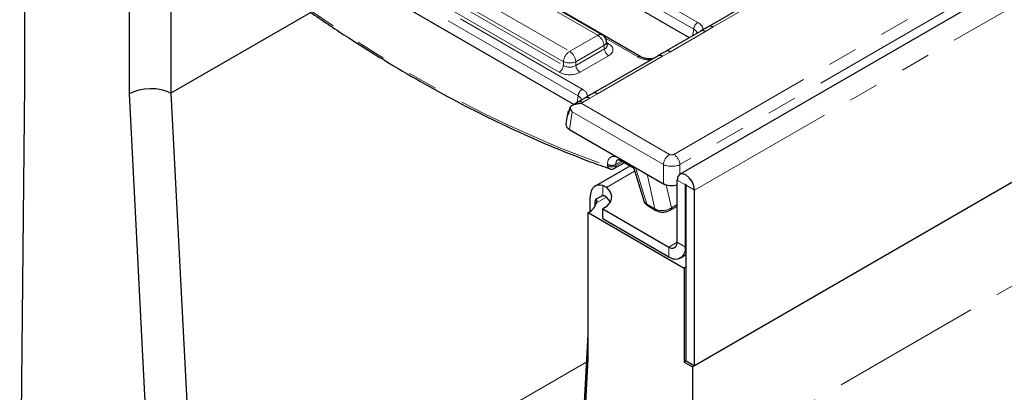
# Model space of a CAD drawing. Units: millimetres. Extents: x 8 to 895, y 5 to 415.
# Drawn here: x 690 to 732, y 71 to 87 of the extents above; entities that cross this region are included whole.
import ezdxf

# ---------------------------------------------------------------- set-up
doc = ezdxf.new("R2010")
doc.units = ezdxf.units.MM
doc.linetypes.add('PHANTOM', pattern=[12.7, 6.35, -1.27, 1.27, -1.27, 1.27, -1.27])

msp = doc.modelspace()

# ---------------------------------------------------------------- linework, layer by layer
at = {"color": 7, "linetype": 'Continuous', "lineweight": 30}
for p, q in [((894.475, 182.13), (717.875, 80.181)), ((895.198, 174.081), (718.421, 72.03)), ((895.109, 174.03), (718.509, 72.081)), ((718.29, 85.966), (702.315, 95.188)), ((716.232, 85.161), (700.078, 94.486)), ((713.394, 83.138), (697.418, 92.361)), ((694.556, 89.788), (694.556, 83.583)), ((714.591, 86.087), (708.983, 89.325)), ((690.137, 83.97), (690.137, 88.358)), ((696.324, 88.053), (696.324, 83.614)), ((721.858, 88.028), (719.106, 86.439)), ((702.252, 87.036), (696.324, 83.614)), ((718.776, 86.246), (717.295, 85.391)), ((714.799, 85.654), (714.775, 85.819)), ((714.8, 85.651), (714.799, 85.655)), ((716.962, 85.201), (714.209, 83.612)), ((689.918, 62.661), (690.137, 83.97)), ((694.556, 83.583), (695.633, 62.63)), ((696.324, 83.614), (697.399, 62.694)), ((713.88, 83.42), (713.576, 83.244)), ((713.378, 83.129), (713.326, 83.099)), ((713.126, 82.746), (713.06, 82.312)), ((713.194, 82.864), (713.203, 82.927)), ((713.205, 82.084), (717.185, 79.786)), ((715.77, 80.534), (714.297, 79.683)), ((715.121, 80.438), (715.529, 80.673)), ((715.375, 80.762), (715.927, 80.444)), ((715.901, 80.528), (716.356, 79.064)), ((717.767, 77.307), (717.767, 79.94)), ((718.12, 77.103), (718.12, 79.736)), ((718.156, 72.285), (718.156, 79.716)), ((714.547, 79.25), (714.327, 79.124)), ((718.509, 72.081), (718.509, 79.512)), ((714.09, 78.619), (714.09, 79.225)), ((714.281, 78.928), (714.281, 78.809)), ((716.537, 78.848), (716.867, 78.657)), ((714.001, 72.357), (714.001, 78.562)), ((714.001, 78.562), (718.067, 76.215)), ((714.62, 78.715), (717.413, 77.103)), ((714.62, 78.307), (714.62, 78.715)), ((717.472, 78.66), (717.767, 78.83)), ((714.62, 78.307), (717.413, 76.695)), ((717.913, 76.645), (718.156, 76.785)), ((718.156, 76.266), (718.067, 76.215)), ((718.067, 76.215), (718.067, 72.234)), ((712.926, 53.73), (714.001, 73.409)), ((712.925, 52.648), (714.001, 72.357)), ((718.156, 72.285), (718.067, 72.234)), ((718.067, 72.234), (718.421, 72.03)), ((718.156, 72.285), (718.509, 72.081)), ((718.421, 72.03), (718.421, 67.641))]:
    msp.add_line(p, q, dxfattribs=at)
at = {"color": 8, "linetype": 'PHANTOM', "lineweight": 0}
for p, q in [((718.509, 79.512), (895.109, 181.461)), ((895.198, 169.692), (718.421, 67.641)), ((702.491, 95.939), (718.645, 86.613)), ((718.469, 86.325), (702.315, 95.651)), ((697.594, 93.112), (713.748, 83.787)), ((713.572, 83.499), (697.418, 92.824)), ((714.404, 86.069), (708.795, 89.306)), ((707.606, 88.62), (713.215, 85.382)), ((707.32, 88.041), (712.951, 84.791)), ((712.951, 84.95), (707.342, 88.188)), ((722.046, 88.009), (719.293, 86.42)), ((712.774, 84.503), (707.144, 87.753)), ((717.625, 81.024), (729.09, 87.643)), ((729.354, 87.211), (717.889, 80.592)), ((719.293, 86.42), (718.964, 86.228)), ((713.215, 85.382), (714.404, 86.069)), ((716.107, 85.148), (714.733, 85.941)), ((718.964, 86.228), (717.482, 85.373)), ((718.426, 86.044), (718.469, 86.325)), ((714.668, 85.637), (713.479, 84.95)), ((714.69, 85.49), (714.668, 85.637)), ((714.784, 85.758), (714.866, 85.71)), ((713.479, 84.791), (714.69, 85.49)), ((714.866, 85.202), (713.655, 84.503)), ((717.149, 85.182), (714.396, 83.593)), ((717.482, 85.373), (717.149, 85.182)), ((712.951, 84.791), (712.951, 84.95)), ((713.479, 84.95), (713.479, 84.791)), ((713.53, 83.217), (713.572, 83.499)), ((714.396, 83.593), (714.067, 83.401)), ((713.764, 83.226), (713.7, 83.189)), ((713.7, 83.189), (717.449, 81.024)), ((714.067, 83.401), (713.764, 83.226)), ((713.317, 82.825), (713.205, 82.084)), ((717.185, 80.592), (713.317, 82.825)), ((714.82, 80.542), (714.82, 80.607)), ((715.173, 80.607), (715.409, 80.743)), ((715.173, 80.542), (715.465, 80.71)), ((715.173, 80.607), (715.173, 80.542)), ((717.185, 79.786), (717.185, 80.592)), ((717.889, 80.592), (717.889, 80.189)), ((714.779, 79.623), (715.968, 80.31)), ((716.008, 80.466), (716.491, 78.913)), ((716.821, 78.722), (716.496, 80.184)), ((714.62, 79.273), (714.62, 79.71)), ((717.308, 79.734), (717.524, 78.764)), ((718.12, 79.736), (717.767, 79.94)), ((718.12, 79.736), (718.138, 79.747)), ((718.156, 79.716), (718.509, 79.512)), ((714.779, 79.215), (714.355, 78.97)), ((716.491, 78.913), (716.821, 78.722)), ((717.524, 78.764), (717.767, 78.905)), ((717.413, 77.103), (717.767, 77.307)), ((717.767, 77.307), (718.12, 77.103)), ((717.413, 76.695), (717.413, 77.103)), ((718.12, 77.103), (718.156, 77.123)), ((713.938, 72.241), (697.399, 62.694))]:
    msp.add_line(p, q, dxfattribs=at)
at = {"color": 7, "linetype": 'Continuous', "lineweight": 30, "flags": 128}
for points in [[(718.509, 79.512), (718.481, 79.692), (718.4, 79.878), (718.28, 80.04), (718.138, 80.155), (717.996, 80.204), (717.875, 80.181), (717.795, 80.088), (717.767, 79.94)], [(714.62, 79.71), (714.51, 79.729), (714.408, 79.724), (714.316, 79.694), (714.238, 79.64), (714.174, 79.564), (714.128, 79.468), (714.099, 79.354), (714.09, 79.225)], [(718.156, 79.716), (718.154, 79.725), (718.15, 79.733), (718.145, 79.741), (718.138, 79.747), (718.131, 79.749), (718.125, 79.748), (718.122, 79.743), (718.12, 79.736)], [(714.62, 79.273), (714.582, 79.265), (714.547, 79.25)], [(714.779, 79.623), (714.881, 79.515), (714.95, 79.398), (714.983, 79.276), (714.98, 79.153), (714.94, 79.032), (714.866, 78.916), (714.758, 78.81), (714.62, 78.715)], [(714.935, 79.021), (714.881, 79.107), (714.779, 79.215)]]:
    msp.add_lwpolyline(points, dxfattribs=at)
at = {"color": 8, "linetype": 'PHANTOM', "lineweight": 0}
for centre, radius, start, end in [((718.856, 86.287), 0.388, 122.8009, 174.311), ((719.184, 86.272), 0.184, 53.5987, 114.9677), ((714.513, 85.923), 0.182, 64.4132, 126.8973), ((714.088, 85.579), 0.583, 5.689, 57.1991), ((718.855, 86.081), 0.183, 53.3858, 115.3037), ((714.581, 85.81), 0.194, 296.6225, 2.6524), ((714.781, 85.847), 0.161, 274.858, 301.9407), ((713.53, 84.893), 0.583, 122.8009, 174.311), ((712.899, 84.893), 0.583, 5.689, 57.1991), ((715.077, 85.529), 0.388, 185.689, 237.1991), ((716.18, 85.051), 0.121, 64.7222, 126.867), ((717.04, 85.034), 0.184, 53.5859, 115.1037), ((717.373, 85.226), 0.183, 53.3881, 115.2804), ((712.564, 84.829), 0.388, 302.8009, 354.311), ((713.215, 85.587), 0.69, 247.4787, 292.5213), ((713.865, 84.829), 0.388, 185.689, 237.1991), ((713.959, 83.46), 0.388, 122.8009, 174.311), ((713.958, 83.254), 0.183, 53.3858, 115.3037), ((714.287, 83.445), 0.184, 53.5914, 115.0449), ((713.443, 83.016), 0.131, 95.396, 119.6268), ((713.655, 83.079), 0.183, 53.3835, 115.3283), ((717.765, 80.535), 0.583, 122.8009, 174.311), ((717.309, 80.535), 0.583, 5.689, 57.1991), ((714.996, 80.913), 0.354, 240.0631, 299.9369), ((714.996, 80.849), 0.354, 240.0631, 299.9369), ((714.975, 80.563), 0.157, 187.6273, 246.9726), ((715.056, 80.536), 0.118, 304.047, 3.1888), ((715.442, 80.86), 0.118, 179.4252, 235.4797), ((716.92, 78.743), 0.101, 191.8442, 238.3525), ((717.404, 78.759), 0.12, 304.7247, 2.52)]:
    msp.add_arc(centre, radius, start, end, dxfattribs=at)
at = {"color": 7, "linetype": 'Continuous', "lineweight": 30}
for centre, radius, start, end in [((714.404, 85.763), 0.375, 8.6163, 60.0027), ((714.996, 80.655), 0.25, 250.7217, 299.9973), ((713.693, 79.187), 0.697, 296.2961, 341.911), ((716.589, 78.933), 0.101, 191.8436, 238.3649), ((717.551, 77.272), 0.218, 230.7967, 9.214), ((717.689, 77.033), 0.437, 230.7967, 9.214)]:
    msp.add_arc(centre, radius, start, end, dxfattribs=at)
at = {"color": 8, "linetype": 'PHANTOM', "lineweight": 0}
for centre, major_axis, ratio, start_param, end_param in [((704.309, 131.174), (-31.587, 49.641), 0.546414, 2.129844, 2.535546), ((718.109, 86.308), (0.756, 0), 0.572919, 6.175145, 7.064785), ((718.109, 86.104), (0.507, 0.037), 0.566594, 0.041105, 0.740346), ((714.419, 85.66), (0.381, -0.037), 0.563644, 5.555947, 6.42687), ((714.419, 85.456), (0.63, 0), 0.572919, 5.501585, 7.064785), ((716.635, 85.458), (0.75, 0), 0.58169, 3.930789, 4.733447), ((713.215, 84.965), (0.375, 0), 0.654379, 3.930789, 5.493989), ((713.215, 84.761), (0.625, 0), 0.58169, 3.930789, 5.493989), ((713.212, 83.277), (0.507, 0.037), 0.566594, 0.041105, 0.740346), ((713.212, 83.482), (0.756, 0), 0.572919, 6.175145, 7.064785), ((713.624, 82.696), (0.5, -0.037), 0.575107, 3.098129, 3.318073), ((715.351, 80.27), (-0.403, 0.633), 0.546414, 5.60725, 6.992724), ((717.537, 81.076), (0.125, 0), 0.58169, 3.930789, 5.493989), ((715.528, 80.382), (-0.277, 0.417), 0.530477, 6.253264, 6.982773), ((717.537, 80.77), (0.5, 0), 0.499914, 3.930789, 5.493989), ((716.847, 79.168), (0.498, 0.074), 0.628712, 3.238349, 3.82639), ((717.173, 78.98), (0.499, 0.054), 0.662286, 3.861866, 5.419116)]:
    msp.add_ellipse(centre, major_axis=major_axis, ratio=ratio, start_param=start_param, end_param=end_param, dxfattribs=at)
at = {"color": 7, "linetype": 'Continuous', "lineweight": 30}
for centre, major_axis, ratio, start_param, end_param in [((695.44, 83.103), (1.25, 0.032), 0.559394, 0.771034, 2.34183), ((713.701, 82.882), (0.53, 0), 0.577382, 2.103904, 2.645769), ((713.562, 82.288), (0.504, 0), 0.572919, 3.054997, 3.923193), ((717.537, 79.993), (0.5, 0), 0.58169, 3.930789, 5.189956)]:
    msp.add_ellipse(centre, major_axis=major_axis, ratio=ratio, start_param=start_param, end_param=end_param, dxfattribs=at)
for points, knots in [([(698.087, 90.131), (698.353, 89.92), (699.123, 89.309), (700.403, 88.34), (701.929, 87.244), (703.458, 86.208), (704.989, 85.232), (706.52, 84.317), (708.047, 83.464), (709.57, 82.676), (711.087, 81.953), (712.595, 81.296), (713.87, 80.791), (714.64, 80.517), (714.914, 80.419)], [0, 0, 0, 0, 0.047493, 0.137726, 0.227966, 0.318209, 0.408456, 0.498707, 0.588962, 0.679222, 0.769487, 0.859755, 0.950027, 1, 1, 1, 1]), ([(719.106, 86.439), (719.08, 86.423), (718.968, 86.359), (718.859, 86.296), (718.776, 86.247)], [0, 0, 0, 0, 0.236147, 1, 1, 1, 1]), ([(716.748, 85.078), (716.713, 85.073), (716.615, 85.061), (716.448, 85.08), (716.31, 85.12), (716.251, 85.151), (716.232, 85.161)], [0, 0, 0, 0, 0.188346, 0.519273, 0.847675, 1, 1, 1, 1]), ([(717.295, 85.391), (717.291, 85.389), (717.182, 85.326), (717.07, 85.262), (716.962, 85.201)], [0, 0, 0, 0, 0.030646, 1, 1, 1, 1]), ([(714.209, 83.612), (714.205, 83.61), (714.093, 83.546), (713.984, 83.482), (713.88, 83.42)], [0, 0, 0, 0, 0.03282, 1, 1, 1, 1]), ([(713.234, 83.028), (713.225, 83.006), (713.212, 82.977), (713.205, 82.937), (713.203, 82.927)], [0, 0, 0, 0, 0.745123, 1, 1, 1, 1]), ([(713.317, 82.825), (713.317, 82.826), (713.282, 82.891), (713.258, 82.96), (713.234, 83.028)], [0, 0, 0, 0, 0.0101278, 1, 1, 1, 1]), ([(713.576, 83.244), (713.563, 83.237), (713.496, 83.198), (713.431, 83.16), (713.379, 83.129)], [0, 0, 0, 0, 0.1995079, 1, 1, 1, 1]), ([(713.431, 83.146), (713.492, 83.162), (713.579, 83.185), (713.671, 83.189), (713.699, 83.189), (713.7, 83.189)], [0, 0, 0, 0, 0.689462, 0.992953, 1, 1, 1, 1]), ([(713.194, 82.864), (713.187, 82.832), (713.173, 82.762), (713.145, 82.709), (713.132, 82.687), (713.129, 82.682), (713.128, 82.682)], [0, 0, 0, 0, 0.38047, 0.832111, 0.995237, 1, 1, 1, 1]), ([(713.199, 82.901), (713.183, 82.883), (713.146, 82.84), (713.136, 82.783), (713.131, 82.75)], [0, 0, 0, 0, 0.423384, 1, 1, 1, 1]), ([(715.26, 80.803), (715.259, 80.803), (715.256, 80.803), (715.306, 80.799), (715.356, 80.772), (715.375, 80.762)], [0, 0, 0, 0, 0.292358, 0.73165, 1, 1, 1, 1]), ([(714.62, 79.71), (714.634, 79.705), (714.663, 79.697), (714.703, 79.677), (714.743, 79.653), (714.767, 79.633), (714.779, 79.623)], [0, 0, 0, 0, 0.245959, 0.493471, 0.74589, 1, 1, 1, 1]), ([(714.779, 79.215), (714.772, 79.221), (714.757, 79.233), (714.734, 79.248), (714.71, 79.259), (714.682, 79.269), (714.652, 79.274), (714.631, 79.273), (714.62, 79.273)], [0, 0, 0, 0, 0.148522, 0.298061, 0.450858, 0.604796, 0.801194, 1, 1, 1, 1]), ([(714.355, 78.97), (714.362, 79.016), (714.374, 79.094), (714.346, 79.139), (714.311, 79.114), (714.285, 79.035), (714.282, 78.96), (714.281, 78.928)], [0, 0, 0, 0, 0.277851, 0.479247, 0.681747, 0.861123, 1, 1, 1, 1]), ([(716.361, 79.063), (716.362, 79.054), (716.37, 79.004), (716.431, 78.923), (716.5, 78.874), (716.537, 78.848)], [0, 0, 0, 0, 0.099698, 0.528196, 1, 1, 1, 1]), ([(716.867, 78.657), (716.901, 78.64), (716.988, 78.598), (717.154, 78.575), (717.331, 78.593), (717.429, 78.64), (717.472, 78.66)], [0, 0, 0, 0, 0.186456, 0.469961, 0.768415, 1, 1, 1, 1])]:
    msp.add_open_spline(points, degree=3, knots=knots, dxfattribs=at)
at = {"color": 8, "linetype": 'PHANTOM', "lineweight": 0}
msp.add_open_spline([(713.128, 82.682), (713.129, 82.685), (713.133, 82.708), (713.148, 82.754), (713.169, 82.801), (713.183, 82.82), (713.184, 82.821)], degree=3, knots=[0, 0, 0, 0, 0.074745, 0.51941, 0.983502, 1, 1, 1, 1], dxfattribs=at)

doc.saveas('drawing.dxf')
